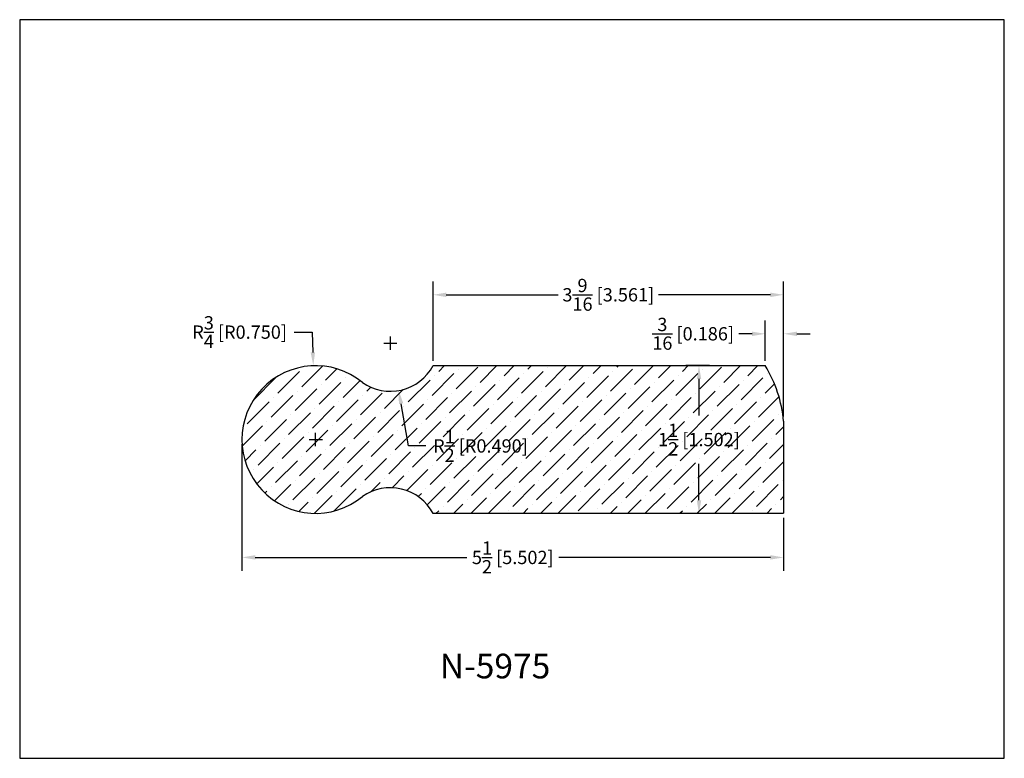
# Model space of a CAD drawing. Extents: x 6.5 to 16.5, y 1.9 to 9.4.
import ezdxf

# ---------------------------------------------------------------- set-up
doc = ezdxf.new("R2010")
doc.units = 0
doc.header["$MEASUREMENT"] = 0
doc.layers.get('0').update_dxf_attribs({"linetype": 'CONTINUOUS'})
doc.layers.get('Defpoints').update_dxf_attribs({"linetype": 'CONTINUOUS'})
doc.styles.add('TNR', font='times.ttf')
doc.dimstyles.new('FRACTIONAL-DECIMAL', dxfattribs={"dimscale": 0.75, "dimtxt": 0.18, "dimasz": 0.18, "dimexe": 0.18, "dimexo": 0.0625, "dimgap": 0.09, "dimtad": 0, "dimtih": 1, "dimtoh": 1, "dimdec": 5, "dimzin": 0, "dimdsep": 46, "dimlunit": 5, "dimtxsty": 'TNR', "dimcen": 0.09, "dimadec": 0, "dimazin": 0, "dimtfac": 1, "dimtdec": 5, "dimtofl": 0, "dimtmove": 0, "dimatfit": 3, "dimfxl": 0, "dimtolj": 1, "dimtzin": 0, "dimarcsym": 0})

# ---------------------------------------------------------------- blocks, each defined once
blk = doc.blocks.new('*D363')
at = {"color": 0, "lineweight": -2}
for p, q in [((8.707, 5.069), (8.707, 3.784)), ((14.209, 4.322), (14.209, 3.784)), ((8.842, 3.919), (10.991, 3.919)), ((14.074, 3.919), (11.925, 3.919))]:
    blk.add_line(p, q, dxfattribs=at)
at = {"color": 0}
for points in [[(8.842, 3.942), (8.842, 3.897), (8.707, 3.919)], [(14.074, 3.942), (14.074, 3.897), (14.209, 3.919)]]:
    blk.add_solid(points, dxfattribs=at)
at = {"layer": 'Defpoints', "color": 0}
for p in [(8.707, 5.116), (14.209, 4.369), (14.209, 3.919)]:
    blk.add_point(p, dxfattribs=at)
at = {"color": 0, "insert": (11.458, 3.919), "char_height": 0.135, "attachment_point": 5, "style": 'TNR'}
blk.add_mtext('\\A1;5{\\H1x;\\S1/2;} [5.502]', dxfattribs=at)
blk = doc.blocks.new('*D364')
at = {"color": 0, "lineweight": -2}
for p, q in [((14.023, 5.914), (14.023, 6.325)), ((14.209, 5.349), (14.209, 6.325)), ((13.888, 6.19), (13.753, 6.19)), ((14.344, 6.19), (14.479, 6.19))]:
    blk.add_line(p, q, dxfattribs=at)
at = {"color": 0}
for points in [[(13.888, 6.212), (13.888, 6.167), (14.023, 6.19)], [(14.344, 6.212), (14.344, 6.167), (14.209, 6.19)]]:
    blk.add_solid(points, dxfattribs=at)
at = {"layer": 'Defpoints', "color": 0}
for p in [(14.023, 6.19), (14.023, 5.867), (14.209, 5.302)]:
    blk.add_point(p, dxfattribs=at)
at = {"color": 0, "insert": (13.29, 6.19), "char_height": 0.135, "attachment_point": 5, "style": 'TNR'}
blk.add_mtext('\\A1;{\\H1x;\\S3/16;} [0.186]', dxfattribs=at)
blk = doc.blocks.new('*D365')
at = {"color": 0, "lineweight": -2}
for p, q in [((10.648, 5.914), (10.648, 6.721)), ((14.209, 5.349), (14.209, 6.721)), ((10.783, 6.586), (11.92, 6.586)), ((14.074, 6.586), (12.937, 6.586))]:
    blk.add_line(p, q, dxfattribs=at)
at = {"color": 0}
for points in [[(10.783, 6.608), (10.783, 6.563), (10.648, 6.586)], [(14.074, 6.608), (14.074, 6.563), (14.209, 6.586)]]:
    blk.add_solid(points, dxfattribs=at)
at = {"layer": 'Defpoints', "color": 0}
for p in [(10.648, 6.586), (10.648, 5.867), (14.209, 5.302)]:
    blk.add_point(p, dxfattribs=at)
at = {"color": 0, "insert": (12.428, 6.586), "char_height": 0.135, "attachment_point": 5, "style": 'TNR'}
blk.add_mtext('\\A1;3{\\H1x;\\S9/16;} [3.561]', dxfattribs=at)
blk = doc.blocks.new('*D366')
at = {"color": 0, "lineweight": -2}
for p, q in [((10.215, 6.028), (10.215, 6.163)), ((10.147, 6.096), (10.282, 6.096)), ((10.399, 5.051), (10.324, 5.48)), ((10.576, 5.051), (10.399, 5.051))]:
    blk.add_line(p, q, dxfattribs=at)
at = {"color": 0}
blk.add_solid([(10.346, 5.484), (10.301, 5.477), (10.3, 5.613)], dxfattribs=at)
at = {"layer": 'Defpoints', "color": 0}
for p in [(10.215, 6.096), (10.3, 5.613)]:
    blk.add_point(p, dxfattribs=at)
at = {"color": 0, "insert": (11.13, 5.051), "char_height": 0.135, "attachment_point": 5, "style": 'TNR'}
blk.add_mtext('\\A1;R{\\H1x;\\S1/2;} [R0.490]', dxfattribs=at)
blk = doc.blocks.new('*D367')
at = {"color": 0, "lineweight": -2}
for p, q in [((9.239, 6.207), (9.421, 6.207)), ((9.421, 6.207), (9.428, 6)), ((9.389, 5.116), (9.524, 5.116)), ((9.456, 5.049), (9.456, 5.184))]:
    blk.add_line(p, q, dxfattribs=at)
at = {"color": 0}
blk.add_solid([(9.45, 6.001), (9.405, 6), (9.432, 5.866)], dxfattribs=at)
at = {"layer": 'Defpoints', "color": 0}
for p in [(9.432, 5.866), (9.456, 5.116)]:
    blk.add_point(p, dxfattribs=at)
at = {"color": 0, "insert": (8.684, 6.207), "char_height": 0.135, "attachment_point": 5, "style": 'TNR'}
blk.add_mtext('\\A1;R{\\H1x;\\S3/4;} [R0.750]', dxfattribs=at)
blk = doc.blocks.new('*D368')
at = {"color": 0, "lineweight": -2}
for p, q in [((13.455, 5.867), (13.214, 5.867)), ((13.349, 5.732), (13.349, 5.36)), ((13.349, 4.5), (13.349, 4.871)), ((13.392, 4.365), (13.214, 4.365))]:
    blk.add_line(p, q, dxfattribs=at)
at = {"color": 0}
for points in [[(13.327, 5.732), (13.372, 5.732), (13.349, 5.867)], [(13.327, 4.5), (13.372, 4.5), (13.349, 4.365)]]:
    blk.add_solid(points, dxfattribs=at)
at = {"layer": 'Defpoints', "color": 0}
for p in [(13.349, 5.867), (13.502, 5.867), (13.439, 4.365)]:
    blk.add_point(p, dxfattribs=at)
at = {"color": 0, "insert": (13.349, 5.116), "char_height": 0.135, "attachment_point": 5, "style": 'TNR'}
blk.add_mtext('\\A1;1{\\H1x;\\S1/2;} [1.502]', dxfattribs=at)

msp = doc.modelspace()

# ---------------------------------------------------------------- hatches: boundary and pattern name
h = msp.add_hatch()
h.set_pattern_fill('ANSI36', color=256)
h.set_pattern_definition([(45, (11.3027, 5.51998), (0.0662913, 0.243068), [0.3125, -0.0625, 0, -0.0625])])
h.paths.add_polyline_path([(14.022506, 5.866779), (10.64781, 5.866779, -0.45327438), (9.931224, 5.696447, 2.11053959), (9.931236, 4.536167, -0.45390606), (10.648189, 4.364993), (14.200578, 4.368318), (14.208928, 4.372493), (14.208928, 5.301716, 0.11301766)])
h.paths.add_polyline_path([(12.805281, 4.858761), (13.834947, 4.858761), (13.834947, 5.420273), (12.805281, 5.420273)], flags=24)
h.paths.add_polyline_path([(10.543916, 4.79266), (11.712649, 4.79266), (11.712649, 5.354173), (10.543916, 5.354173)], flags=24)

# ---------------------------------------------------------------- linework, layer by layer
for p, q in [((10.64781, 5.866779), (14.022506, 5.866779)), ((14.208928, 5.301716), (14.208928, 4.369167)), ((14.200578, 4.364993), (10.648189, 4.364993)), ((14.208928, 4.369167), (14.200578, 4.364993))]:
    msp.add_line(p, q)
for centre, radius, start, end in [((9.456464, 5.116302), 0.749643, 50.7049404, 309.2962277), ((10.214874, 6.095638), 0.489704, 234.6038642, 332.1381412), ((12.881738, 5.177141), 1.333023, 5.3623111, 31.1546075), ((10.214858, 4.137057), 0.489623, 27.7447005, 125.3990437)]:
    msp.add_arc(centre, radius, start, end)
at = {"layer": 'Defpoints'}
msp.add_lwpolyline([(16.450113, 1.879407), (16.450113, 9.379407), (6.450113, 9.379407), (6.450113, 1.879407)], close=True, dxfattribs=at)

# ---------------------------------------------------------------- texts
at = {"style": 'TNR'}
msp.add_text('N-5975', height=0.25, dxfattribs=at).set_placement((10.716937, 2.691089))

# ---------------------------------------------------------------- dimensions: what is measured, and where the dimension line sits
for base, p1, p2, picture, middle in [((10.64781, 6.585579), (14.208928, 5.301716), (10.64781, 5.866779), '*D365', (12.428369, 6.585579)), ((14.022506, 6.189892), (14.208928, 5.301716), (14.022506, 5.866779), '*D364', (13.289885, 6.189892)), ((14.208928, 3.9193), (8.706821, 5.116302), (14.208928, 4.369167), '*D363', (11.457874, 3.9193))]:
    dim = msp.add_linear_dim(base=base, p1=p1, p2=p2, dimstyle='FRACTIONAL-DECIMAL')
    dim.commit()
    dim.dimension.update_dxf_attribs({"geometry": picture, "text_midpoint": middle})
for center, mpoint, picture, middle in [((9.456464, 5.116302), (9.432101, 5.86555), '*D367', (8.683929, 6.207448)), ((10.214874, 6.095638), (10.300117, 5.61341), '*D366', (11.130071, 5.051448))]:
    dim = msp.add_radius_dim(center=center, mpoint=mpoint, dimstyle='FRACTIONAL-DECIMAL')
    dim.commit()
    dim.dimension.update_dxf_attribs({"geometry": picture, "text_midpoint": middle, "dimtype": 164})
dim = msp.add_linear_dim(base=(13.349459, 5.866779), p1=(13.439019, 4.364993), p2=(13.502054, 5.866779), angle=90, dimstyle='FRACTIONAL-DECIMAL')
dim.commit()
dim.dimension.update_dxf_attribs({"geometry": '*D368', "text_midpoint": (13.349459, 5.115886)})

doc.saveas('drawing.dxf')
